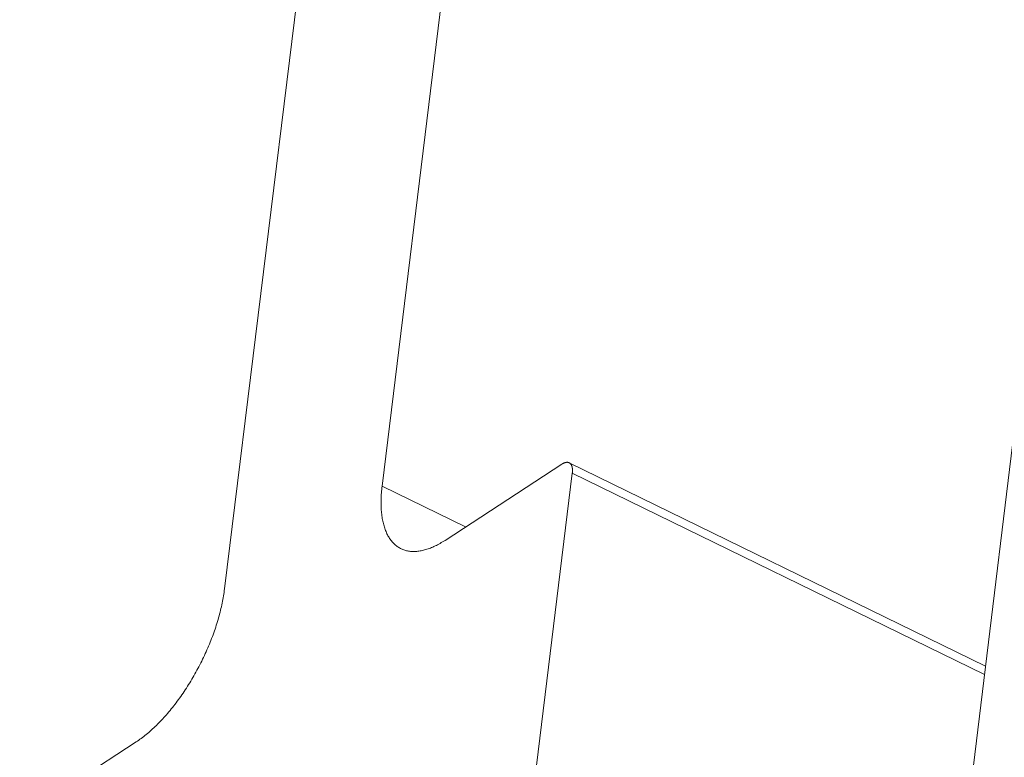
# Model space of a CAD drawing. Units: inches. Extents: x 2.6 to 39.5, y 3.4 to 11.9.
# Drawn here: x 17.4 to 17.5, y 7.7 to 7.7 of the extents above; entities that cross this region are included whole.
import ezdxf

# ---------------------------------------------------------------- set-up
doc = ezdxf.new("R2010")
doc.units = ezdxf.units.IN
doc.header["$MEASUREMENT"] = 0
doc.layers.get('0').update_dxf_attribs({"linetype": 'CONTINUOUS'})
doc.layers.add('DETAIL', color=1, linetype='CONTINUOUS')

# ---------------------------------------------------------------- blocks, each defined once
blk = doc.blocks.new('A$C23e5d46a')
at = {"color": 0, "linetype": 'Continuous', "lineweight": 0, "extrusion": (-1.94289e-16, 0.816497, -0.57735)}
for p, q in [((-28.82312, -3.73553), (-28.71235, -2.8322)), ((-28.78629, -2.88084), (-28.8973, -3.78397)), ((-28.51035, -3.58376), (-28.57167, -4.08903)), ((-28.73851, -3.7252), (-28.79347, -3.76108)), ((-28.53907, -3.82039), (-28.73505, -3.72454)), ((-28.79528, -4.23438), (-28.73356, -3.72946)), ((-28.73356, -3.72946), (-28.53955, -3.82434)), ((-28.82312, -3.73553), (-28.78379, -3.75476)), ((-28.93888, -3.856), (-28.99372, -3.89179))]:
    blk.add_line(p, q, dxfattribs=at)
at = {"color": 0, "linetype": 'Continuous', "lineweight": 0}
for points in [[(-28.73356, -3.72946), (-28.73354, -3.72932), (-28.73353, -3.72919), (-28.73352, -3.72906), (-28.73351, -3.72893), (-28.7335, -3.7288), (-28.73349, -3.72867), (-28.73348, -3.72855), (-28.73348, -3.72842), (-28.73348, -3.7283), (-28.73348, -3.72817), (-28.73348, -3.72805), (-28.73348, -3.72793), (-28.73348, -3.72781), (-28.73349, -3.7277), (-28.7335, -3.72758), (-28.73351, -3.72747), (-28.73352, -3.72735), (-28.73353, -3.72724), (-28.73354, -3.72713), (-28.73356, -3.72703), (-28.73358, -3.72692), (-28.73359, -3.72682), (-28.73361, -3.72671), (-28.73364, -3.72661), (-28.73366, -3.72652), (-28.73369, -3.72642), (-28.73371, -3.72633), (-28.73374, -3.72623), (-28.73377, -3.72614), (-28.7338, -3.72605), (-28.73384, -3.72597), (-28.73387, -3.72588), (-28.73391, -3.7258), (-28.73394, -3.72572), (-28.73398, -3.72564), (-28.73402, -3.72556), (-28.73407, -3.72549), (-28.73411, -3.72542), (-28.73416, -3.72535), (-28.7342, -3.72528), (-28.73425, -3.72521), (-28.7343, -3.72515), (-28.73435, -3.72509), (-28.7344, -3.72503), (-28.73446, -3.72497), (-28.73451, -3.72492), (-28.73457, -3.72487), (-28.73463, -3.72482), (-28.73469, -3.72477), (-28.73475, -3.72472), (-28.73481, -3.72468), (-28.73487, -3.72464), (-28.73494, -3.7246), (-28.735, -3.72457), (-28.73507, -3.72453), (-28.73514, -3.7245), (-28.7352, -3.72447), (-28.73528, -3.72445), (-28.73535, -3.72442), (-28.73542, -3.7244), (-28.73549, -3.72438), (-28.73557, -3.72437), (-28.73564, -3.72435), (-28.73572, -3.72434), (-28.7358, -3.72433), (-28.73588, -3.72433), (-28.73596, -3.72432), (-28.73604, -3.72432), (-28.73612, -3.72432), (-28.7362, -3.72433), (-28.73629, -3.72433), (-28.73637, -3.72434), (-28.73646, -3.72435), (-28.73655, -3.72437), (-28.73663, -3.72438), (-28.73672, -3.7244), (-28.73681, -3.72442), (-28.7369, -3.72444), (-28.73699, -3.72447), (-28.73708, -3.7245), (-28.73717, -3.72453), (-28.73726, -3.72456), (-28.73736, -3.72459), (-28.73745, -3.72463), (-28.73754, -3.72467), (-28.73764, -3.72471), (-28.73773, -3.72476), (-28.73783, -3.72481), (-28.73792, -3.72486), (-28.73802, -3.72491), (-28.73812, -3.72496), (-28.73822, -3.72502), (-28.73831, -3.72508), (-28.73841, -3.72514), (-28.73851, -3.7252)], [(-28.79347, -3.76108), (-28.79406, -3.76146), (-28.79465, -3.76182), (-28.79523, -3.76217), (-28.79581, -3.76251), (-28.7964, -3.76283), (-28.79697, -3.76314), (-28.79755, -3.76344), (-28.79812, -3.76372), (-28.79869, -3.76399), (-28.79926, -3.76424), (-28.79982, -3.76448), (-28.80038, -3.76471), (-28.80094, -3.76492), (-28.80149, -3.76511), (-28.80204, -3.7653), (-28.80258, -3.76546), (-28.80312, -3.76562), (-28.80366, -3.76575), (-28.80419, -3.76588), (-28.80472, -3.76599), (-28.80524, -3.76608), (-28.80576, -3.76616), (-28.80627, -3.76623), (-28.80678, -3.76628), (-28.80728, -3.76631), (-28.80778, -3.76633), (-28.80827, -3.76634), (-28.80876, -3.76633), (-28.80924, -3.76631), (-28.80971, -3.76627), (-28.81018, -3.76621), (-28.81064, -3.76615), (-28.8111, -3.76606), (-28.81155, -3.76597), (-28.81199, -3.76585), (-28.81243, -3.76573), (-28.81285, -3.76558), (-28.81328, -3.76543), (-28.81369, -3.76526), (-28.8141, -3.76507), (-28.8145, -3.76487), (-28.81489, -3.76466), (-28.81528, -3.76443), (-28.81566, -3.76419), (-28.81603, -3.76393), (-28.81639, -3.76366), (-28.81674, -3.76338), (-28.81709, -3.76308), (-28.81743, -3.76277), (-28.81776, -3.76244), (-28.81808, -3.7621), (-28.81839, -3.76175), (-28.8187, -3.76138), (-28.819, -3.761), (-28.81928, -3.7606), (-28.81956, -3.7602), (-28.81983, -3.75978), (-28.8201, -3.75934), (-28.82035, -3.7589), (-28.82059, -3.75844), (-28.82083, -3.75797), (-28.82105, -3.75748), (-28.82127, -3.75698), (-28.82148, -3.75648), (-28.82168, -3.75596), (-28.82186, -3.75542), (-28.82204, -3.75488), (-28.82221, -3.75432), (-28.82237, -3.75375), (-28.82252, -3.75318), (-28.82267, -3.75259), (-28.8228, -3.75198), (-28.82292, -3.75137), (-28.82303, -3.75075), (-28.82313, -3.75012), (-28.82323, -3.74947), (-28.82331, -3.74882), (-28.82338, -3.74816), (-28.82345, -3.74748), (-28.8235, -3.7468), (-28.82354, -3.74611), (-28.82358, -3.7454), (-28.8236, -3.74469), (-28.82362, -3.74397), (-28.82362, -3.74325), (-28.82361, -3.74251), (-28.8236, -3.74176), (-28.82357, -3.74101), (-28.82354, -3.74025), (-28.82349, -3.73948), (-28.82344, -3.73871), (-28.82337, -3.73792), (-28.8233, -3.73713), (-28.82321, -3.73633), (-28.82312, -3.73553)], [(-28.8973, -3.78397), (-28.8974, -3.78478), (-28.89751, -3.7856), (-28.89764, -3.78642), (-28.89777, -3.78725), (-28.89791, -3.78808), (-28.89806, -3.78892), (-28.89823, -3.78976), (-28.8984, -3.79061), (-28.89858, -3.79146), (-28.89877, -3.79232), (-28.89897, -3.79318), (-28.89918, -3.79404), (-28.89939, -3.79491), (-28.89962, -3.79578), (-28.89986, -3.79666), (-28.9001, -3.79754), (-28.90036, -3.79842), (-28.90062, -3.7993), (-28.90089, -3.80018), (-28.90117, -3.80107), (-28.90146, -3.80196), (-28.90176, -3.80285), (-28.90206, -3.80374), (-28.90238, -3.80463), (-28.9027, -3.80553), (-28.90303, -3.80642), (-28.90337, -3.80731), (-28.90372, -3.80821), (-28.90408, -3.8091), (-28.90444, -3.80999), (-28.90481, -3.81089), (-28.90519, -3.81178), (-28.90558, -3.81267), (-28.90597, -3.81355), (-28.90637, -3.81444), (-28.90678, -3.81533), (-28.9072, -3.81621), (-28.90762, -3.81709), (-28.90805, -3.81796), (-28.90848, -3.81884), (-28.90893, -3.81971), (-28.90938, -3.82058), (-28.90983, -3.82144), (-28.91029, -3.8223), (-28.91076, -3.82316), (-28.91124, -3.82401), (-28.91172, -3.82486), (-28.9122, -3.8257), (-28.9127, -3.82654), (-28.91319, -3.82737), (-28.9137, -3.82819), (-28.9142, -3.82901), (-28.91472, -3.82983), (-28.91524, -3.83064), (-28.91576, -3.83144), (-28.91629, -3.83224), (-28.91682, -3.83302), (-28.91736, -3.83381), (-28.9179, -3.83458), (-28.91844, -3.83535), (-28.91899, -3.83611), (-28.91954, -3.83686), (-28.9201, -3.8376), (-28.92066, -3.83833), (-28.92122, -3.83906), (-28.92179, -3.83978), (-28.92236, -3.84049), (-28.92293, -3.84119), (-28.9235, -3.84188), (-28.92408, -3.84256), (-28.92466, -3.84323), (-28.92524, -3.84389), (-28.92583, -3.84454), (-28.92641, -3.84518), (-28.927, -3.84581), (-28.92759, -3.84643), (-28.92818, -3.84704), (-28.92877, -3.84764), (-28.92937, -3.84823), (-28.92996, -3.8488), (-28.93056, -3.84937), (-28.93115, -3.84992), (-28.93175, -3.85046), (-28.93235, -3.85099), (-28.93294, -3.85151), (-28.93354, -3.85202), (-28.93414, -3.85251), (-28.93473, -3.85299), (-28.93533, -3.85346), (-28.93592, -3.85391), (-28.93652, -3.85436), (-28.93711, -3.85479), (-28.9377, -3.8552), (-28.93829, -3.85561), (-28.93888, -3.856)]]:
    blk.add_lwpolyline(points, dxfattribs=at)
blk = doc.blocks.new('WEB01512')
at = {"layer": 'DETAIL'}
blk.add_blockref('A$C23e5d46a', (40.57823, 26.44015), dxfattribs=at)

msp = doc.modelspace()

# ---------------------------------------------------------------- block references
at = {"xscale": 0.125, "yscale": 0.125, "zscale": 0.125}
msp.add_blockref('WEB01512', (15.975675, 4.870896), dxfattribs=at)

doc.saveas('drawing.dxf')
